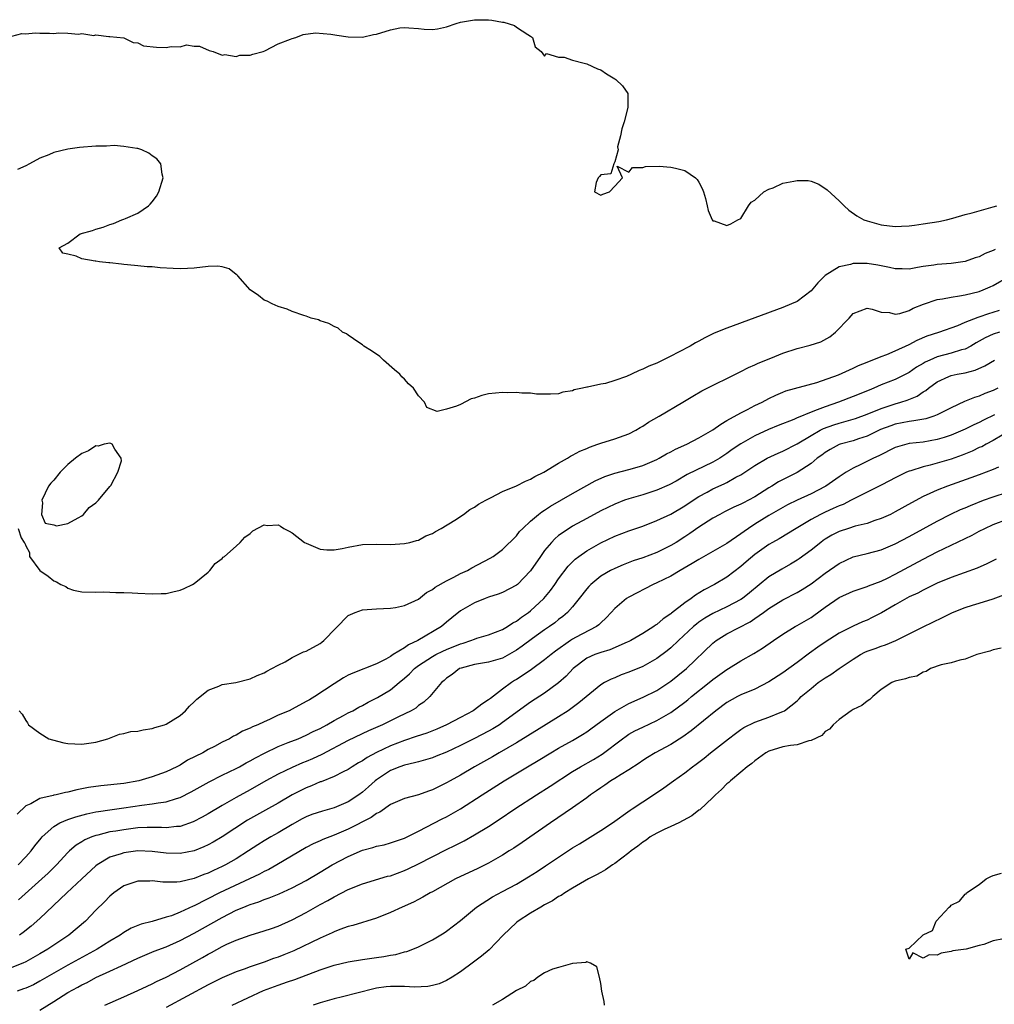
# Model space of a CAD drawing. Units: inches. Extents: x 2574000 to 2577000, y 1536000 to 1539000.
# Drawn here: x 2575424 to 2575563, y 1536515 to 1536656 of the extents above; entities that cross this region are included whole.
import ezdxf

# ---------------------------------------------------------------- set-up
doc = ezdxf.new("R2010")
doc.units = ezdxf.units.IN
doc.header["$MEASUREMENT"] = 0
doc.layers.add('LD25741536_2ft', color=125, linetype='Continuous')

msp = doc.modelspace()

# ---------------------------------------------------------------- linework, layer by layer
at = {"layer": 'LD25741536_2ft'}
for points, elevation in [([(2575423, 1536653.18), (2575424.41, 1536653.59), (2575425, 1536653.52), (2575426.32, 1536653.68), (2575427, 1536653.6), (2575428.39, 1536653.61), (2575429, 1536653.59), (2575429.65, 1536653.65), (2575431, 1536653.61), (2575432.52, 1536653.48), (2575433, 1536653.58), (2575434.69, 1536653.31), (2575435, 1536653.37), (2575436.85, 1536653.15), (2575437, 1536653.17), (2575439, 1536652.95), (2575440.3, 1536652.3), (2575441, 1536652.22), (2575441.81, 1536651.81), (2575443.62, 1536651.62), (2575445, 1536651.57), (2575445.71, 1536651.71), (2575447, 1536651.69), (2575447.94, 1536651.94), (2575449, 1536651.76), (2575449.76, 1536651.76), (2575451.17, 1536651.17), (2575451.7, 1536651), (2575453, 1536650.48), (2575453.41, 1536650.59), (2575455, 1536650.3), (2575455.53, 1536650.47), (2575457, 1536650.47), (2575457.36, 1536650.64), (2575458.85, 1536651), (2575459.09, 1536651.09), (2575461, 1536652.11), (2575462.75, 1536652.75), (2575463, 1536652.88), (2575463.5, 1536653), (2575464.56, 1536653.44), (2575466.33, 1536653.67), (2575468.5, 1536653.5), (2575469.35, 1536653.35), (2575471, 1536653.11), (2575473, 1536653.05), (2575474.59, 1536653.41), (2575475, 1536653.47), (2575477, 1536654.1), (2575478.37, 1536654.37), (2575479, 1536654.45), (2575479.64, 1536654.36), (2575481, 1536654.31), (2575481.81, 1536654.19), (2575483, 1536654.13), (2575483.74, 1536654.26), (2575485, 1536654.52), (2575486.37, 1536655), (2575487, 1536655.19), (2575489, 1536655.54), (2575491, 1536655.51), (2575491.48, 1536655.48), (2575493, 1536655.18), (2575493.17, 1536655.17), (2575494.72, 1536654.72), (2575495, 1536654.46), (2575496.59, 1536653.41), (2575497, 1536653.21), (2575497.29, 1536653), (2575497.67, 1536651.67), (2575498.49, 1536651), (2575499, 1536650.35), (2575499.28, 1536650.72), (2575501, 1536650.19), (2575501.81, 1536650.19), (2575503, 1536649.76), (2575504.65, 1536649.35), (2575505, 1536649.24), (2575506.53, 1536648.53), (2575507, 1536648.38), (2575507.83, 1536647.83), (2575509, 1536647.13), (2575509.17, 1536647), (2575510.09, 1536646.09), (2575510.86, 1536645), (2575510.88, 1536644.88), (2575510.86, 1536643), (2575510.34, 1536641), (2575510, 1536640), (2575509.81, 1536639), (2575509.39, 1536637.39), (2575509.48, 1536637), (2575509, 1536635.28), (2575508.87, 1536635), (2575508.44, 1536633.56), (2575507, 1536633.44), (2575506.82, 1536633.18), (2575506.64, 1536633), (2575506.34, 1536632.34), (2575506.11, 1536631), (2575507, 1536630.51), (2575507.32, 1536630.68), (2575508.27, 1536631), (2575509, 1536631.82), (2575510.1, 1536633), (2575509.35, 1536634.65), (2575511, 1536633.82), (2575511.54, 1536634.46), (2575513, 1536634.47), (2575513.38, 1536634.62), (2575515.34, 1536634.66), (2575517, 1536634.52), (2575517.65, 1536634.35), (2575519, 1536634.03), (2575520.52, 1536633), (2575520.76, 1536632.76), (2575521, 1536632.35), (2575521.46, 1536631.46), (2575521.66, 1536631), (2575521.94, 1536630.06), (2575522.2, 1536629), (2575522.33, 1536628.33), (2575522.91, 1536627), (2575523, 1536626.86), (2575523.16, 1536626.84), (2575525, 1536626.18), (2575525.57, 1536626.43), (2575526.57, 1536627), (2575527, 1536627.21), (2575528.06, 1536629), (2575528.47, 1536629.53), (2575529, 1536629.79), (2575530.28, 1536631), (2575531, 1536631.39), (2575531.58, 1536631.58), (2575533, 1536632.21), (2575534.53, 1536632.53), (2575535, 1536632.61), (2575536.59, 1536632.59), (2575537, 1536632.5), (2575538.1, 1536632.1), (2575539.29, 1536631.29), (2575541, 1536629.7), (2575541.71, 1536629), (2575542.38, 1536628.38), (2575543.55, 1536627.55), (2575544.55, 1536627), (2575545, 1536626.84), (2575547, 1536626.3), (2575549, 1536626.04), (2575549.91, 1536626.09), (2575551, 1536626.13), (2575551.74, 1536626.26), (2575553, 1536626.42), (2575555.22, 1536626.78), (2575556.3, 1536627), (2575557.23, 1536627.23), (2575559, 1536627.75), (2575559.99, 1536627.99), (2575561, 1536628.29), (2575563, 1536628.84), (2575563.5, 1536629)], 7290), ([(2575563.24, 1536622.76), (2575563, 1536622.63), (2575561.82, 1536622.18), (2575561, 1536621.74), (2575560.43, 1536621.57), (2575559, 1536621.06), (2575557, 1536620.78), (2575555, 1536620.61), (2575554.53, 1536620.53), (2575553, 1536620.33), (2575552.18, 1536620.18), (2575551, 1536619.98), (2575550, 1536620), (2575549, 1536620), (2575548.21, 1536620.21), (2575546.53, 1536620.53), (2575545, 1536620.78), (2575544.77, 1536620.77), (2575543, 1536620.75), (2575542.63, 1536620.63), (2575541, 1536620.29), (2575539, 1536619.04), (2575537.99, 1536618.01), (2575537, 1536616.88), (2575535, 1536615.37), (2575534.21, 1536615), (2575533, 1536614.49), (2575525, 1536611.56), (2575523.18, 1536610.82), (2575521.83, 1536610.17), (2575521, 1536609.71), (2575520.53, 1536609.47), (2575519.76, 1536609), (2575518.11, 1536608.11), (2575517, 1536607.54), (2575515.29, 1536606.71), (2575515, 1536606.56), (2575513.88, 1536606.12), (2575513, 1536605.69), (2575512.47, 1536605.53), (2575511.41, 1536605), (2575510.68, 1536604.68), (2575509, 1536604.07), (2575507.66, 1536603.66), (2575507, 1536603.55), (2575505.13, 1536603.13), (2575505, 1536603.14), (2575504.41, 1536603), (2575503.23, 1536602.77), (2575503, 1536602.63), (2575501.59, 1536602.41), (2575501, 1536602.2), (2575499.86, 1536602.14), (2575497.85, 1536602.15), (2575497, 1536602.26), (2575495.73, 1536602.27), (2575495, 1536602.37), (2575493.66, 1536602.34), (2575493, 1536602.39), (2575491, 1536602.17), (2575490.05, 1536601.95), (2575489, 1536601.57), (2575488.54, 1536601.46), (2575487, 1536600.68), (2575486.42, 1536600.42), (2575485, 1536599.99), (2575483.69, 1536599.69), (2575482.22, 1536600.22), (2575481.85, 1536601), (2575481, 1536601.9), (2575480.29, 1536603), (2575479.6, 1536603.6), (2575479, 1536604.27), (2575478.61, 1536604.61), (2575478.36, 1536605), (2575477.61, 1536605.61), (2575476, 1536607), (2575475.49, 1536607.49), (2575474.32, 1536608.32), (2575473.2, 1536609), (2575473, 1536609.19), (2575472.48, 1536609.52), (2575471, 1536610.57), (2575470.73, 1536610.73), (2575470.15, 1536611), (2575469.57, 1536611.57), (2575469, 1536611.79), (2575468.22, 1536612.22), (2575467, 1536612.6), (2575466.73, 1536612.73), (2575465.7, 1536613), (2575465, 1536613.25), (2575464.66, 1536613.34), (2575463, 1536613.94), (2575462.27, 1536614.27), (2575461, 1536614.63), (2575460.15, 1536615), (2575459.42, 1536615.42), (2575459, 1536615.53), (2575458.2, 1536616.2), (2575457, 1536617.04), (2575455.23, 1536619), (2575455.13, 1536619.13), (2575455, 1536619.21), (2575454.02, 1536620.02), (2575453, 1536620.28), (2575452.37, 1536620.37), (2575451, 1536620.34), (2575449, 1536620.12), (2575448.04, 1536620.04), (2575447, 1536620.01), (2575446.04, 1536620.04), (2575444.16, 1536620.16), (2575443, 1536620.28), (2575442.31, 1536620.31), (2575441, 1536620.45), (2575440.48, 1536620.48), (2575439, 1536620.65), (2575438.66, 1536620.66), (2575437, 1536620.86), (2575436.86, 1536620.86), (2575435.53, 1536621), (2575435, 1536621.09), (2575434.87, 1536621.13), (2575433, 1536621.46), (2575432.17, 1536621.83), (2575431, 1536622.09), (2575430.27, 1536622.27), (2575429.74, 1536623), (2575431, 1536623.66), (2575432.76, 1536625), (2575434.52, 1536625.48), (2575435, 1536625.66), (2575436.04, 1536625.96), (2575437, 1536626.32), (2575437.52, 1536626.48), (2575438.7, 1536627), (2575439, 1536627.1), (2575439.21, 1536627.21), (2575441, 1536627.97), (2575442.52, 1536629), (2575442.76, 1536629.24), (2575443, 1536629.58), (2575443.62, 1536630.38), (2575443.95, 1536631), (2575444.59, 1536633), (2575444.47, 1536633.53), (2575444.28, 1536635), (2575443.68, 1536635.68), (2575443, 1536636.14), (2575442.53, 1536636.53), (2575441.54, 1536637), (2575441, 1536637.16), (2575440.84, 1536637.16), (2575439, 1536637.47), (2575437.58, 1536637.58), (2575436.5, 1536637.5), (2575435, 1536637.49), (2575432.66, 1536637.34), (2575431, 1536637.1), (2575429, 1536636.61), (2575428.29, 1536636.29), (2575427, 1536635.81), (2575425.54, 1536635), (2575425, 1536634.72), (2575423.83, 1536634.17)], 7292), ([(2575423.91, 1536583), (2575424.35, 1536581.65), (2575424.75, 1536581), (2575424.88, 1536580.88), (2575425, 1536580.53), (2575425.54, 1536579.54), (2575425.52, 1536579), (2575426.98, 1536577), (2575428.2, 1536576.2), (2575429, 1536575.52), (2575429.37, 1536575.36), (2575429.98, 1536575), (2575430.69, 1536574.69), (2575431, 1536574.45), (2575431.8, 1536574.2), (2575433, 1536573.95), (2575435, 1536573.89), (2575436.06, 1536573.94), (2575437, 1536573.91), (2575437.86, 1536573.86), (2575439, 1536573.86), (2575440.19, 1536573.81), (2575441, 1536573.76), (2575443, 1536573.66), (2575444.31, 1536573.69), (2575445, 1536573.72), (2575445.97, 1536573.97), (2575447, 1536574.19), (2575447.58, 1536574.42), (2575448.79, 1536575), (2575449, 1536575.12), (2575451, 1536576.77), (2575451.24, 1536577), (2575452.03, 1536577.97), (2575453, 1536578.69), (2575453.13, 1536578.87), (2575453.33, 1536579), (2575455, 1536580.45), (2575455.59, 1536581), (2575456.24, 1536581.76), (2575457, 1536582.26), (2575457.36, 1536582.64), (2575459, 1536583.49), (2575459.42, 1536583.42), (2575461, 1536583.49), (2575461.32, 1536583.32), (2575461.82, 1536583), (2575462.58, 1536582.58), (2575463, 1536582.38), (2575464.77, 1536581), (2575465, 1536580.87), (2575466.33, 1536580.33), (2575467, 1536580.04), (2575467.95, 1536579.95), (2575469, 1536579.93), (2575470.12, 1536580.12), (2575471, 1536580.34), (2575473, 1536580.7), (2575475, 1536580.77), (2575477, 1536580.71), (2575479, 1536580.83), (2575479.76, 1536581), (2575480.72, 1536581.28), (2575481, 1536581.32), (2575482.08, 1536581.92), (2575483, 1536582.25), (2575483.43, 1536582.57), (2575484.26, 1536583), (2575486.17, 1536584.17), (2575487.41, 1536585), (2575488.31, 1536585.69), (2575489, 1536586), (2575489.56, 1536586.44), (2575490.62, 1536587), (2575491, 1536587.22), (2575491.38, 1536587.38), (2575493, 1536588.24), (2575495, 1536589.05), (2575496.25, 1536589.75), (2575497, 1536590.01), (2575497.6, 1536590.4), (2575498.91, 1536591), (2575501, 1536592.3), (2575502.26, 1536593), (2575502.71, 1536593.29), (2575503, 1536593.42), (2575504, 1536594), (2575505, 1536594.41), (2575505.4, 1536594.6), (2575506.6, 1536595), (2575507, 1536595.16), (2575509, 1536595.77), (2575511, 1536596.48), (2575512, 1536597), (2575512.61, 1536597.39), (2575513, 1536597.59), (2575513.83, 1536598.16), (2575515.35, 1536599), (2575518.71, 1536601), (2575520.13, 1536601.87), (2575521.4, 1536602.6), (2575527, 1536605.38), (2575528.06, 1536605.94), (2575529, 1536606.31), (2575529.45, 1536606.55), (2575531.26, 1536607.26), (2575533, 1536607.99), (2575535, 1536608.65), (2575536.87, 1536609.13), (2575538.38, 1536609.62), (2575539.68, 1536610.32), (2575540.49, 1536611), (2575542.42, 1536613), (2575543, 1536613.63), (2575545, 1536614.42), (2575545.73, 1536614.27), (2575547, 1536613.85), (2575548.21, 1536613.79), (2575549, 1536613.55), (2575549.65, 1536613.65), (2575551, 1536614.09), (2575551.58, 1536614.42), (2575553.02, 1536614.98), (2575555, 1536615.64), (2575555.74, 1536615.74), (2575557, 1536615.99), (2575558.16, 1536616.16), (2575559, 1536616.31), (2575561, 1536616.8), (2575561.54, 1536617), (2575562.56, 1536617.44), (2575563, 1536617.65), (2575565.13, 1536618.87)], 7294), ([(2575424.06, 1536557), (2575424.5, 1536556.5), (2575425, 1536555.6), (2575425.25, 1536555.25), (2575425.37, 1536555), (2575427, 1536553.78), (2575428.3, 1536553), (2575428.82, 1536552.82), (2575430.43, 1536552.43), (2575431, 1536552.32), (2575433, 1536552.23), (2575435, 1536552.52), (2575436.71, 1536553), (2575438.36, 1536553.64), (2575439, 1536553.73), (2575439.99, 1536554.01), (2575441, 1536554.1), (2575441.72, 1536554.28), (2575443, 1536554.44), (2575443.41, 1536554.59), (2575444.8, 1536555), (2575445, 1536555.07), (2575447, 1536556.33), (2575447.79, 1536557), (2575448.35, 1536557.65), (2575449, 1536558.24), (2575449.38, 1536558.62), (2575451, 1536559.91), (2575452.51, 1536560.51), (2575453, 1536560.72), (2575454.96, 1536561.04), (2575457, 1536561.53), (2575457.99, 1536562.01), (2575459, 1536562.41), (2575459.36, 1536562.64), (2575460.11, 1536563), (2575461, 1536563.51), (2575461.98, 1536563.98), (2575463, 1536564.57), (2575464.62, 1536565.38), (2575465, 1536565.47), (2575467, 1536566.59), (2575467.24, 1536566.76), (2575467.53, 1536567), (2575471, 1536570.55), (2575471.3, 1536570.7), (2575471.99, 1536571), (2575473, 1536571.39), (2575475, 1536571.54), (2575477, 1536571.62), (2575477.73, 1536571.73), (2575479, 1536571.99), (2575481, 1536572.92), (2575482.17, 1536573.83), (2575483, 1536574.27), (2575483.4, 1536574.6), (2575485, 1536575.53), (2575486.04, 1536576.04), (2575487, 1536576.54), (2575487.98, 1536577), (2575488.62, 1536577.38), (2575491.25, 1536578.75), (2575491.68, 1536579), (2575493, 1536579.98), (2575495, 1536581.95), (2575495.44, 1536582.56), (2575495.88, 1536583), (2575497, 1536584.02), (2575498.13, 1536585), (2575498.62, 1536585.38), (2575499, 1536585.6), (2575499.84, 1536586.16), (2575503, 1536587.97), (2575506.23, 1536589.77), (2575507.59, 1536590.41), (2575509, 1536590.88), (2575511, 1536591.38), (2575511.54, 1536591.54), (2575513, 1536591.95), (2575515, 1536592.82), (2575515.35, 1536593), (2575516.38, 1536593.62), (2575517, 1536593.92), (2575517.69, 1536594.31), (2575519.29, 1536595), (2575521, 1536595.89), (2575523, 1536597.05), (2575524.12, 1536597.88), (2575525, 1536598.36), (2575527, 1536599.49), (2575527.96, 1536599.96), (2575529, 1536600.51), (2575530.03, 1536601), (2575531, 1536601.53), (2575531.99, 1536602.01), (2575533, 1536602.44), (2575533.4, 1536602.6), (2575537.82, 1536603.82), (2575540.91, 1536604.91), (2575543, 1536605.85), (2575543.77, 1536606.23), (2575545, 1536606.7), (2575547, 1536607.5), (2575547.8, 1536607.8), (2575549, 1536608.3), (2575551, 1536609.23), (2575552.16, 1536609.84), (2575553.56, 1536610.44), (2575555.21, 1536611), (2575557.95, 1536611.95), (2575559, 1536612.4), (2575560.86, 1536613.14), (2575561, 1536613.17), (2575562.36, 1536613.64), (2575563, 1536613.82), (2575563.88, 1536614.12)], 7296), ([(2575563.89, 1536611), (2575563, 1536610.69), (2575561.85, 1536610.15), (2575560.56, 1536609.44), (2575559.8, 1536609), (2575559, 1536608.58), (2575558.44, 1536608.44), (2575557, 1536607.97), (2575555, 1536607.46), (2575553.94, 1536607), (2575553.3, 1536606.7), (2575553, 1536606.51), (2575552.03, 1536605.97), (2575551, 1536605.24), (2575549, 1536604.25), (2575547, 1536603.45), (2575545.97, 1536603), (2575545.27, 1536602.73), (2575543, 1536601.79), (2575540.94, 1536601), (2575539, 1536600.35), (2575537.89, 1536599.89), (2575537, 1536599.58), (2575535.17, 1536598.83), (2575535, 1536598.74), (2575534.54, 1536598.54), (2575532.33, 1536597.67), (2575530.92, 1536597.08), (2575529, 1536596.21), (2575527, 1536595.06), (2575525.77, 1536594.23), (2575525, 1536593.67), (2575523.97, 1536593), (2575523, 1536592.43), (2575519.33, 1536590.67), (2575517.75, 1536589.75), (2575516.78, 1536589.22), (2575515, 1536588.43), (2575513, 1536587.8), (2575511, 1536587.22), (2575510.39, 1536587), (2575509, 1536586.46), (2575507, 1536585.5), (2575505, 1536584.42), (2575503, 1536583.31), (2575502.5, 1536583), (2575501, 1536581.96), (2575500.47, 1536581.53), (2575499.96, 1536581), (2575499, 1536579.84), (2575498.39, 1536579), (2575497, 1536576.94), (2575495.11, 1536575), (2575495, 1536574.91), (2575493, 1536573.85), (2575492.39, 1536573.61), (2575491, 1536573.17), (2575490.54, 1536573), (2575489, 1536572.4), (2575487, 1536571.23), (2575485.76, 1536570.24), (2575485, 1536569.62), (2575484.3, 1536569), (2575480.93, 1536567), (2575479.59, 1536566.41), (2575479, 1536565.97), (2575477.41, 1536565), (2575477, 1536564.72), (2575476.34, 1536564.34), (2575475, 1536563.7), (2575471.63, 1536562.37), (2575471, 1536562.05), (2575470.33, 1536561.67), (2575469, 1536560.84), (2575466.22, 1536559), (2575465.44, 1536558.56), (2575465, 1536558.3), (2575463, 1536557.23), (2575462.54, 1536557), (2575461, 1536556.34), (2575459.76, 1536555.76), (2575459, 1536555.43), (2575458.1, 1536555), (2575457.32, 1536554.68), (2575457, 1536554.49), (2575455.92, 1536554.08), (2575455, 1536553.5), (2575454.63, 1536553.37), (2575454.04, 1536553), (2575453, 1536552.5), (2575451.89, 1536551.89), (2575451, 1536551.44), (2575450.26, 1536551), (2575448.08, 1536549.92), (2575447, 1536549.25), (2575446.55, 1536549), (2575445, 1536548.27), (2575443, 1536547.55), (2575441.14, 1536547), (2575439, 1536546.63), (2575435.71, 1536546.29), (2575433.95, 1536546.05), (2575433, 1536545.83), (2575432.27, 1536545.73), (2575431, 1536545.39), (2575430.65, 1536545.35), (2575429.35, 1536545), (2575429, 1536544.93), (2575428.88, 1536544.88), (2575427, 1536544.46), (2575425.73, 1536543.73), (2575425, 1536543.43), (2575423.77, 1536542.23)], 7298), ([(2575423.92, 1536535), (2575425, 1536536.16), (2575425.76, 1536537), (2575426.29, 1536537.71), (2575427.18, 1536538.82), (2575427.34, 1536539), (2575429, 1536540.5), (2575429.84, 1536541), (2575431, 1536541.49), (2575432.12, 1536541.88), (2575433.71, 1536542.29), (2575435, 1536542.56), (2575435.37, 1536542.63), (2575437, 1536542.88), (2575439, 1536543.14), (2575441.53, 1536543.53), (2575443, 1536543.71), (2575443.88, 1536543.88), (2575445, 1536544), (2575446.47, 1536544.47), (2575447, 1536544.61), (2575448.58, 1536545.42), (2575449.85, 1536546.15), (2575451.15, 1536546.85), (2575453, 1536547.78), (2575455, 1536548.74), (2575455.49, 1536549), (2575456.45, 1536549.55), (2575457, 1536549.83), (2575457.74, 1536550.26), (2575459.04, 1536550.96), (2575461, 1536551.89), (2575462.44, 1536552.44), (2575463.85, 1536553), (2575465, 1536553.49), (2575465.99, 1536554.01), (2575467, 1536554.48), (2575467.94, 1536555), (2575469, 1536555.62), (2575470.29, 1536556.29), (2575471, 1536556.68), (2575471.65, 1536557), (2575472.5, 1536557.5), (2575473, 1536557.74), (2575473.81, 1536558.19), (2575475.14, 1536558.86), (2575477, 1536559.99), (2575478.25, 1536561), (2575479, 1536561.62), (2575479.73, 1536562.27), (2575480.43, 1536563), (2575481, 1536563.44), (2575483, 1536564.74), (2575483.47, 1536565), (2575484.49, 1536565.51), (2575485, 1536565.74), (2575487, 1536566.55), (2575487.36, 1536566.64), (2575488.48, 1536567), (2575489, 1536567.21), (2575489.32, 1536567.32), (2575491, 1536567.83), (2575493, 1536568.59), (2575493.69, 1536569), (2575494.48, 1536569.53), (2575495, 1536569.78), (2575495.68, 1536570.32), (2575496.69, 1536571), (2575497, 1536571.24), (2575498.89, 1536573), (2575499.85, 1536574.15), (2575500.46, 1536575), (2575501, 1536575.78), (2575502.38, 1536577.62), (2575503.37, 1536578.63), (2575503.86, 1536579), (2575505, 1536579.81), (2575507, 1536580.95), (2575509, 1536581.89), (2575511, 1536582.66), (2575513, 1536583.33), (2575515, 1536584.1), (2575517, 1536585.04), (2575519, 1536586.19), (2575520.18, 1536587), (2575521, 1536587.53), (2575522.18, 1536588.18), (2575523, 1536588.65), (2575524.63, 1536589.37), (2575525, 1536589.56), (2575526.28, 1536590.28), (2575527, 1536590.65), (2575527.55, 1536591), (2575529, 1536591.98), (2575530.76, 1536593), (2575532.29, 1536593.71), (2575533, 1536594.01), (2575535, 1536595.04), (2575537, 1536596.26), (2575538.31, 1536597), (2575538.76, 1536597.24), (2575540.24, 1536597.76), (2575541, 1536598.01), (2575543, 1536598.57), (2575543.33, 1536598.67), (2575545, 1536599.28), (2575547, 1536600.1), (2575549, 1536600.77), (2575549.81, 1536601), (2575550.71, 1536601.29), (2575552.14, 1536601.86), (2575553, 1536602.45), (2575553.35, 1536602.65), (2575553.76, 1536603), (2575555, 1536603.92), (2575556.65, 1536604.65), (2575557, 1536604.82), (2575557.85, 1536605), (2575559, 1536605.2), (2575560.42, 1536605.58), (2575561.81, 1536606.19), (2575563.17, 1536607)], 7300), ([(2575563.66, 1536603), (2575563, 1536602.68), (2575561.78, 1536602.22), (2575561, 1536601.86), (2575560.33, 1536601.67), (2575558.91, 1536601.09), (2575557, 1536600.21), (2575555, 1536599.19), (2575554.51, 1536599), (2575553.36, 1536598.64), (2575551.68, 1536598.32), (2575551, 1536598.26), (2575549, 1536597.85), (2575548.37, 1536597.63), (2575546.92, 1536597.08), (2575545, 1536596.17), (2575543.77, 1536595.77), (2575543, 1536595.5), (2575541.17, 1536595), (2575541, 1536594.94), (2575539.74, 1536594.26), (2575539, 1536593.82), (2575538.54, 1536593.46), (2575537.89, 1536593), (2575537, 1536592.27), (2575535.03, 1536590.97), (2575532.38, 1536589.62), (2575531.4, 1536589), (2575531, 1536588.77), (2575529, 1536587.51), (2575528.06, 1536587), (2575527.35, 1536586.65), (2575527, 1536586.44), (2575525.99, 1536586.01), (2575524.66, 1536585.34), (2575524, 1536585), (2575523, 1536584.44), (2575521, 1536583.15), (2575519.73, 1536582.27), (2575519, 1536581.8), (2575517.75, 1536581), (2575517, 1536580.54), (2575515, 1536579.55), (2575513, 1536578.78), (2575511.65, 1536578.35), (2575510.2, 1536577.8), (2575509, 1536577.3), (2575508.41, 1536577), (2575507, 1536576.19), (2575505.58, 1536575), (2575505.3, 1536574.7), (2575505, 1536574.36), (2575503.95, 1536573), (2575503, 1536571.83), (2575502.26, 1536571), (2575501.59, 1536570.41), (2575501, 1536569.99), (2575500.46, 1536569.54), (2575499.7, 1536569), (2575499, 1536568.52), (2575497.28, 1536567.28), (2575495.81, 1536566.19), (2575495, 1536565.63), (2575493, 1536564.51), (2575491, 1536563.93), (2575489, 1536563.58), (2575487.08, 1536563.08), (2575486.85, 1536563), (2575485.82, 1536562.18), (2575485, 1536561.62), (2575484.69, 1536561.31), (2575484.28, 1536561), (2575482.63, 1536559), (2575481.77, 1536558.23), (2575481, 1536557.72), (2575480.62, 1536557.38), (2575479.95, 1536557), (2575478.14, 1536556.14), (2575475.86, 1536555), (2575473.89, 1536554.11), (2575471, 1536552.73), (2575467.24, 1536550.76), (2575465.87, 1536550.13), (2575465, 1536549.75), (2575464.46, 1536549.54), (2575463, 1536548.9), (2575461, 1536547.96), (2575459.24, 1536547), (2575457, 1536545.73), (2575455, 1536544.64), (2575453, 1536543.49), (2575451, 1536542.3), (2575450.17, 1536541.83), (2575448.86, 1536541.14), (2575447, 1536540.5), (2575446.47, 1536540.47), (2575445, 1536540.29), (2575444.33, 1536540.33), (2575442.33, 1536540.33), (2575441, 1536540.27), (2575439, 1536540.03), (2575437.83, 1536539.83), (2575437, 1536539.7), (2575435.26, 1536539.26), (2575435, 1536539.21), (2575434.41, 1536539), (2575433.41, 1536538.59), (2575433, 1536538.31), (2575432.18, 1536537.82), (2575431.25, 1536537), (2575431, 1536536.77), (2575429.36, 1536535), (2575428.17, 1536533.83), (2575427.29, 1536533), (2575423.96, 1536530.04)], 7302), ([(2575563.18, 1536599.18), (2575561.58, 1536598.42), (2575561, 1536598.11), (2575560.22, 1536597.78), (2575559, 1536597.16), (2575557, 1536596.3), (2575555.98, 1536595.98), (2575555, 1536595.65), (2575553, 1536595.31), (2575551, 1536595.09), (2575549.35, 1536594.65), (2575549, 1536594.52), (2575546.65, 1536593.35), (2575545.89, 1536593), (2575544.09, 1536592.09), (2575543, 1536591.59), (2575542, 1536591), (2575541, 1536590.37), (2575539.1, 1536589), (2575539, 1536588.95), (2575537, 1536587.91), (2575535, 1536587), (2575533.66, 1536586.34), (2575533, 1536585.99), (2575531, 1536584.84), (2575529, 1536583.59), (2575528.08, 1536583), (2575527.44, 1536582.56), (2575527, 1536582.22), (2575525, 1536580.85), (2575523, 1536579.69), (2575521, 1536578.58), (2575520.03, 1536577.97), (2575518.31, 1536577), (2575517, 1536576.19), (2575515, 1536575.21), (2575514.5, 1536575), (2575511, 1536573.2), (2575510.68, 1536573), (2575509, 1536571.55), (2575508.51, 1536571), (2575507.77, 1536570.23), (2575507, 1536569.55), (2575506.74, 1536569.26), (2575506.39, 1536569), (2575503.42, 1536567.42), (2575503, 1536567.19), (2575502.7, 1536567), (2575500.53, 1536565.47), (2575499.91, 1536565), (2575499, 1536564.24), (2575497.12, 1536562.88), (2575495.94, 1536562.06), (2575495, 1536561.44), (2575494.72, 1536561.28), (2575494.28, 1536561), (2575493, 1536560.07), (2575491.26, 1536558.74), (2575491, 1536558.53), (2575490.06, 1536557.94), (2575489, 1536557.11), (2575488.83, 1536557), (2575487, 1536556.05), (2575485.01, 1536555), (2575483.62, 1536554.38), (2575482.19, 1536553.81), (2575480.69, 1536553.31), (2575479, 1536552.76), (2575477, 1536551.99), (2575475, 1536551.03), (2575473.68, 1536550.32), (2575473, 1536549.83), (2575472.46, 1536549.54), (2575471.57, 1536549), (2575471, 1536548.62), (2575470.27, 1536548.27), (2575469, 1536547.63), (2575467.13, 1536546.87), (2575467, 1536546.83), (2575465.74, 1536546.26), (2575465, 1536545.99), (2575463, 1536545.02), (2575461, 1536543.83), (2575459.21, 1536542.79), (2575456.63, 1536541.37), (2575453, 1536539.01), (2575451.73, 1536538.27), (2575451, 1536537.88), (2575450.41, 1536537.6), (2575449, 1536537.02), (2575447, 1536536.63), (2575445, 1536536.68), (2575443, 1536536.91), (2575441, 1536537), (2575439, 1536536.75), (2575438.6, 1536536.6), (2575437, 1536536.1), (2575435.16, 1536535), (2575435, 1536534.88), (2575433, 1536533.04), (2575430.83, 1536531), (2575427, 1536527.36), (2575425.75, 1536526.25), (2575424.64, 1536525.36), (2575424.11, 1536525)], 7304), ([(2575564.28, 1536596.28), (2575563, 1536595.53), (2575561.96, 1536595), (2575561.35, 1536594.65), (2575561, 1536594.51), (2575559.99, 1536594.01), (2575558.56, 1536593.44), (2575557, 1536592.88), (2575555, 1536592.29), (2575554.01, 1536592.01), (2575553, 1536591.78), (2575551.22, 1536591.22), (2575551, 1536591.16), (2575550.61, 1536591), (2575549, 1536590.23), (2575548.21, 1536589.79), (2575547, 1536589.18), (2575545, 1536588.14), (2575543.3, 1536587.3), (2575542.73, 1536587), (2575541.58, 1536586.42), (2575541, 1536586.23), (2575540.18, 1536585.82), (2575539, 1536585.32), (2575538.33, 1536585), (2575537, 1536584.28), (2575534.86, 1536583), (2575532.47, 1536581.53), (2575531.5, 1536581), (2575531, 1536580.7), (2575529, 1536579.28), (2575527.76, 1536578.24), (2575527, 1536577.57), (2575525, 1536576.05), (2575523.24, 1536575), (2575521.76, 1536574.24), (2575520.52, 1536573.48), (2575519.89, 1536573), (2575519, 1536572.4), (2575517.09, 1536570.91), (2575517, 1536570.83), (2575515.9, 1536570.1), (2575515, 1536569.28), (2575514.82, 1536569.18), (2575514.59, 1536569), (2575513, 1536567.99), (2575511.3, 1536567), (2575511, 1536566.85), (2575510.76, 1536566.76), (2575508.31, 1536565.68), (2575507, 1536565.31), (2575506.17, 1536565), (2575505, 1536564.48), (2575503.07, 1536563), (2575502.08, 1536561.92), (2575501, 1536560.96), (2575499, 1536559.51), (2575497, 1536558.19), (2575493, 1536555.29), (2575492.56, 1536555), (2575491.59, 1536554.41), (2575491, 1536554.08), (2575489, 1536553.02), (2575487, 1536552.01), (2575485, 1536551.08), (2575483.51, 1536550.49), (2575483, 1536550.29), (2575482.02, 1536549.98), (2575481, 1536549.71), (2575480.46, 1536549.54), (2575479, 1536549.23), (2575478.36, 1536549), (2575477, 1536548.47), (2575475, 1536547.15), (2575474.82, 1536547), (2575473.87, 1536546.13), (2575473, 1536545.36), (2575472.51, 1536545), (2575471, 1536544.01), (2575469, 1536543.16), (2575467.32, 1536542.68), (2575465.82, 1536542.18), (2575465, 1536541.87), (2575464.43, 1536541.57), (2575463, 1536540.77), (2575461, 1536539.56), (2575459.97, 1536539), (2575459, 1536538.44), (2575458.11, 1536537.89), (2575456.77, 1536537), (2575455, 1536535.86), (2575453.49, 1536535), (2575453, 1536534.76), (2575451.78, 1536534.22), (2575451, 1536533.84), (2575450.38, 1536533.62), (2575449, 1536533.05), (2575447, 1536532.6), (2575446.54, 1536532.54), (2575444.54, 1536532.54), (2575443, 1536532.71), (2575442.69, 1536532.69), (2575441, 1536532.7), (2575440.54, 1536532.54), (2575439, 1536532.04), (2575437.56, 1536531), (2575437, 1536530.55), (2575436.24, 1536529.76), (2575435, 1536528.54), (2575433.49, 1536527), (2575431.15, 1536525), (2575428.15, 1536523), (2575427, 1536522.33), (2575425, 1536521.19), (2575424.58, 1536521), (2575423, 1536520.37)], 7306), ([(2575563.75, 1536591.75), (2575563, 1536591.39), (2575562, 1536591), (2575561, 1536590.64), (2575559.81, 1536590.19), (2575556.45, 1536589), (2575555, 1536588.44), (2575553.95, 1536587.95), (2575553, 1536587.53), (2575551.34, 1536586.66), (2575549, 1536585.34), (2575548.32, 1536585), (2575547, 1536584.39), (2575546.11, 1536584.11), (2575545, 1536583.71), (2575543.29, 1536583.29), (2575542.36, 1536583), (2575541, 1536582.54), (2575539.98, 1536582.02), (2575539, 1536581.44), (2575538.74, 1536581.26), (2575538.39, 1536581), (2575537, 1536579.9), (2575535.33, 1536578.67), (2575535, 1536578.45), (2575534.09, 1536577.9), (2575532.82, 1536577.18), (2575531, 1536576.07), (2575528.21, 1536573.79), (2575527.22, 1536573), (2575527, 1536572.85), (2575525, 1536571.8), (2575523, 1536570.85), (2575521.83, 1536570.17), (2575521, 1536569.6), (2575520.65, 1536569.35), (2575520.25, 1536569), (2575518.09, 1536567), (2575517, 1536565.96), (2575516.47, 1536565.53), (2575515, 1536564.43), (2575513, 1536563.31), (2575511, 1536562.47), (2575509.91, 1536562.09), (2575509, 1536561.69), (2575508.5, 1536561.5), (2575507.56, 1536561), (2575507, 1536560.68), (2575503.89, 1536558.11), (2575502.34, 1536557), (2575501, 1536556.14), (2575497.83, 1536554.17), (2575497, 1536553.66), (2575496.6, 1536553.4), (2575495, 1536552.43), (2575492.51, 1536551), (2575491.56, 1536550.44), (2575489, 1536549), (2575487, 1536547.82), (2575485.52, 1536547), (2575485, 1536546.69), (2575483, 1536545.71), (2575482.46, 1536545.54), (2575481, 1536545.02), (2575479, 1536544.46), (2575477, 1536543.6), (2575475.48, 1536542.52), (2575475, 1536542.32), (2575474.25, 1536541.75), (2575471, 1536540.11), (2575469, 1536539.26), (2575467.36, 1536538.64), (2575467, 1536538.46), (2575465.99, 1536538.01), (2575465, 1536537.47), (2575460.79, 1536535), (2575459.64, 1536534.36), (2575459, 1536534.06), (2575458.32, 1536533.68), (2575456.91, 1536533), (2575452.63, 1536531), (2575449, 1536529.15), (2575448.88, 1536529.12), (2575447, 1536528.25), (2575445.76, 1536527.76), (2575445, 1536527.53), (2575443, 1536526.94), (2575441.44, 1536526.56), (2575440.04, 1536525.96), (2575439, 1536525.37), (2575438.47, 1536525), (2575437, 1536524.15), (2575435.18, 1536523), (2575431, 1536520.72), (2575429, 1536519.58), (2575427, 1536518.41), (2575426.08, 1536517.92), (2575425, 1536517.42), (2575424.69, 1536517.31), (2575423.75, 1536517)], 7308), ([(2575427, 1536514.3), (2575429, 1536515.53), (2575431, 1536516.81), (2575432.42, 1536517.58), (2575433, 1536517.92), (2575433.75, 1536518.25), (2575435, 1536518.93), (2575437, 1536519.84), (2575438.63, 1536520.63), (2575441, 1536521.71), (2575443.32, 1536522.68), (2575445, 1536523.33), (2575447, 1536524.22), (2575449, 1536525.27), (2575453, 1536527.5), (2575455, 1536528.53), (2575456.09, 1536529), (2575456.74, 1536529.26), (2575457, 1536529.38), (2575458.25, 1536529.75), (2575459, 1536530.08), (2575459.7, 1536530.3), (2575461.13, 1536530.87), (2575463, 1536531.72), (2575465, 1536532.78), (2575467, 1536533.97), (2575468.7, 1536535), (2575471, 1536536.22), (2575473, 1536537.09), (2575474.52, 1536537.48), (2575475, 1536537.67), (2575476.11, 1536537.89), (2575477, 1536538.16), (2575479, 1536538.83), (2575481, 1536539.8), (2575484.41, 1536541.59), (2575485, 1536541.87), (2575487, 1536542.98), (2575490.1, 1536545), (2575493.25, 1536547), (2575496.57, 1536549), (2575498.1, 1536549.9), (2575499.9, 1536551), (2575501, 1536551.65), (2575503, 1536552.76), (2575504.41, 1536553.59), (2575505, 1536553.97), (2575505.6, 1536554.4), (2575507, 1536555.46), (2575509, 1536556.89), (2575511, 1536558), (2575513.06, 1536558.94), (2575515, 1536559.9), (2575516.7, 1536561), (2575517, 1536561.21), (2575518, 1536562), (2575519.22, 1536563), (2575523, 1536566.63), (2575523.48, 1536567), (2575525, 1536567.94), (2575528.31, 1536569.69), (2575529, 1536570.15), (2575530.21, 1536571), (2575531, 1536571.58), (2575533, 1536572.82), (2575535, 1536573.83), (2575535.74, 1536574.26), (2575537, 1536575.07), (2575539, 1536576.59), (2575541, 1536577.98), (2575543, 1536578.94), (2575545, 1536579.43), (2575547, 1536579.95), (2575549, 1536580.79), (2575551, 1536581.84), (2575555, 1536584.04), (2575556.96, 1536585.04), (2575558.33, 1536585.67), (2575559, 1536585.94), (2575559.73, 1536586.27), (2575561.59, 1536587), (2575563, 1536587.51), (2575565, 1536588.15)], 7310), ([(2575436.26, 1536515), (2575439, 1536516.18), (2575441, 1536517.09), (2575442.29, 1536517.71), (2575443, 1536518.03), (2575443.64, 1536518.36), (2575445, 1536518.99), (2575447, 1536520.03), (2575450.2, 1536521.8), (2575451, 1536522.27), (2575451.49, 1536522.51), (2575453, 1536523.36), (2575453.69, 1536523.69), (2575455, 1536524.29), (2575457, 1536524.99), (2575459, 1536525.58), (2575460.05, 1536525.95), (2575461, 1536526.26), (2575463, 1536527.16), (2575465, 1536528.21), (2575467, 1536529.34), (2575468.09, 1536529.91), (2575469, 1536530.46), (2575471, 1536531.5), (2575473, 1536532.32), (2575476.61, 1536533.39), (2575477, 1536533.47), (2575479, 1536534.21), (2575479.55, 1536534.45), (2575481, 1536535.17), (2575485, 1536537.21), (2575486.21, 1536537.79), (2575487.54, 1536538.46), (2575489, 1536539.27), (2575491, 1536540.5), (2575492.51, 1536541.49), (2575494.76, 1536543), (2575497.84, 1536545), (2575499.78, 1536546.22), (2575503, 1536548.31), (2575504.11, 1536549), (2575505.95, 1536550.05), (2575507.19, 1536550.81), (2575510.09, 1536553), (2575510.62, 1536553.38), (2575511, 1536553.63), (2575511.88, 1536554.12), (2575513, 1536554.67), (2575515, 1536555.58), (2575517, 1536556.74), (2575519, 1536558.22), (2575519.44, 1536558.56), (2575519.96, 1536559), (2575522.46, 1536561), (2575523, 1536561.45), (2575525, 1536562.88), (2575525.23, 1536563), (2575527, 1536564.1), (2575528.86, 1536565.14), (2575530.1, 1536565.9), (2575531.64, 1536567), (2575533, 1536567.9), (2575534.75, 1536569), (2575535, 1536569.13), (2575537, 1536570.3), (2575537.42, 1536570.58), (2575539, 1536571.74), (2575541, 1536573.14), (2575543, 1536574.04), (2575543.71, 1536574.3), (2575545, 1536574.71), (2575545.2, 1536574.8), (2575547, 1536575.48), (2575547.91, 1536575.91), (2575549, 1536576.45), (2575553, 1536578.6), (2575555, 1536579.63), (2575559.96, 1536582.04), (2575561, 1536582.61), (2575561.78, 1536583), (2575563, 1536583.54), (2575565, 1536584.29)], 7312), ([(2575563.41, 1536578.59), (2575562.07, 1536577.93), (2575560.68, 1536577.32), (2575557, 1536575.99), (2575555, 1536575.17), (2575553.55, 1536574.45), (2575553, 1536574.21), (2575552.22, 1536573.78), (2575551, 1536573.22), (2575549, 1536572.09), (2575547.05, 1536570.95), (2575545.73, 1536570.27), (2575545, 1536569.92), (2575544.34, 1536569.66), (2575543, 1536569.06), (2575541, 1536568.04), (2575539, 1536566.76), (2575537.96, 1536566.04), (2575536.78, 1536565.22), (2575535, 1536563.88), (2575533, 1536562.42), (2575531, 1536561.12), (2575529, 1536560.07), (2575527, 1536559.25), (2575526.5, 1536559), (2575525, 1536558.17), (2575523.42, 1536557), (2575519.89, 1536554.11), (2575518.73, 1536553.27), (2575517, 1536552.18), (2575514.77, 1536551), (2575513.67, 1536550.33), (2575513, 1536549.91), (2575512.47, 1536549.53), (2575511, 1536548.56), (2575509.9, 1536547.9), (2575509, 1536547.33), (2575508.45, 1536547), (2575507.6, 1536546.4), (2575507, 1536546.02), (2575506.42, 1536545.58), (2575505.56, 1536545), (2575505, 1536544.57), (2575503, 1536543.14), (2575499.83, 1536541), (2575495.78, 1536538.22), (2575494.59, 1536537.41), (2575493.95, 1536537), (2575493, 1536536.4), (2575491, 1536535.26), (2575489.49, 1536534.51), (2575486.31, 1536533), (2575483, 1536531.17), (2575482.66, 1536531), (2575481.61, 1536530.39), (2575481, 1536530.08), (2575480.3, 1536529.7), (2575478.68, 1536529), (2575477, 1536528.22), (2575475, 1536527.43), (2575471.64, 1536526.36), (2575471, 1536526.2), (2575469.77, 1536525.77), (2575469, 1536525.47), (2575468.69, 1536525.31), (2575467, 1536524.58), (2575463.23, 1536522.77), (2575461.82, 1536522.18), (2575461, 1536521.87), (2575460.35, 1536521.65), (2575459, 1536521.14), (2575457, 1536520.46), (2575456.13, 1536520.13), (2575455, 1536519.74), (2575453, 1536518.9), (2575451, 1536517.91), (2575445, 1536514.68)], 7314), ([(2575454.45, 1536515), (2575458.92, 1536517.08), (2575461, 1536517.85), (2575462.31, 1536518.31), (2575463.35, 1536518.65), (2575467, 1536520.06), (2575469, 1536520.72), (2575471, 1536521.18), (2575473, 1536521.52), (2575475, 1536521.82), (2575476.05, 1536521.95), (2575477, 1536522.14), (2575477.76, 1536522.24), (2575479, 1536522.59), (2575479.33, 1536522.67), (2575480.21, 1536523), (2575481, 1536523.32), (2575483, 1536524.31), (2575484.67, 1536525.33), (2575485, 1536525.54), (2575487, 1536527.06), (2575489.28, 1536529), (2575491.56, 1536530.44), (2575493, 1536531.2), (2575495, 1536532.28), (2575496.71, 1536533.29), (2575497.94, 1536534.06), (2575499.14, 1536534.86), (2575501, 1536536.12), (2575503, 1536537.44), (2575503.97, 1536538.03), (2575507, 1536539.92), (2575508.66, 1536541), (2575511.19, 1536542.81), (2575511.51, 1536543), (2575513, 1536544.01), (2575514.83, 1536545.17), (2575516.01, 1536545.99), (2575517.38, 1536547), (2575519, 1536548.15), (2575520.07, 1536549), (2575520.62, 1536549.38), (2575521.75, 1536550.25), (2575522.66, 1536551), (2575525.23, 1536553), (2575526.24, 1536553.76), (2575527, 1536554.3), (2575527.42, 1536554.58), (2575529, 1536555.37), (2575531, 1536556.07), (2575532.82, 1536556.82), (2575533, 1536556.88), (2575533.2, 1536557), (2575535, 1536558.41), (2575535.31, 1536558.69), (2575535.61, 1536559), (2575537, 1536560.18), (2575538.03, 1536561), (2575539, 1536561.68), (2575539.84, 1536562.16), (2575541.03, 1536563), (2575543, 1536564.34), (2575544.05, 1536565), (2575544.67, 1536565.33), (2575545, 1536565.48), (2575546.13, 1536565.87), (2575547, 1536566.21), (2575547.62, 1536566.38), (2575549.09, 1536567), (2575553, 1536568.98), (2575555.73, 1536570.27), (2575557, 1536570.92), (2575557.18, 1536571), (2575559, 1536571.7), (2575560.04, 1536572.04), (2575561, 1536572.31), (2575563, 1536572.97), (2575564.48, 1536573.52)], 7316), ([(2575564.1, 1536565.9), (2575563, 1536565.66), (2575562.51, 1536565.49), (2575560.66, 1536565), (2575559, 1536564.35), (2575558.22, 1536564.22), (2575557, 1536563.83), (2575555.54, 1536563.54), (2575554.03, 1536563), (2575553.42, 1536562.58), (2575553, 1536562.51), (2575552.07, 1536561.93), (2575551, 1536561.73), (2575550.47, 1536561.53), (2575549, 1536561.19), (2575548.86, 1536561.14), (2575548.53, 1536561), (2575547, 1536560.02), (2575545.8, 1536559), (2575545.4, 1536558.6), (2575545, 1536558.37), (2575544.24, 1536557.76), (2575543, 1536557.15), (2575542.74, 1536557), (2575541, 1536555.74), (2575540.17, 1536555), (2575539.63, 1536554.37), (2575539, 1536554.01), (2575538.52, 1536553.48), (2575537, 1536552.73), (2575536.7, 1536552.7), (2575535, 1536552.15), (2575534.05, 1536552.05), (2575533, 1536551.82), (2575531, 1536551.23), (2575530.57, 1536551), (2575529, 1536549.87), (2575528.54, 1536549.46), (2575527.91, 1536549), (2575527, 1536548.22), (2575525.5, 1536547), (2575525.26, 1536546.74), (2575525, 1536546.56), (2575524.24, 1536545.76), (2575523.39, 1536545), (2575523, 1536544.61), (2575521.12, 1536542.88), (2575521, 1536542.8), (2575520.01, 1536541.99), (2575518.13, 1536541), (2575517, 1536540.47), (2575516.07, 1536540.07), (2575515, 1536539.55), (2575514.07, 1536539), (2575513.46, 1536538.54), (2575513, 1536538.27), (2575512.3, 1536537.7), (2575511.33, 1536537), (2575511, 1536536.73), (2575509, 1536535.21), (2575508.67, 1536535), (2575507.7, 1536534.3), (2575507, 1536533.93), (2575506.42, 1536533.58), (2575505.26, 1536533), (2575504.69, 1536532.69), (2575503, 1536531.7), (2575501.86, 1536531), (2575501.35, 1536530.65), (2575501, 1536530.48), (2575500.1, 1536529.9), (2575499, 1536529.31), (2575498.46, 1536529), (2575497, 1536528.12), (2575495.23, 1536527), (2575495, 1536526.81), (2575493.11, 1536525), (2575491.1, 1536522.9), (2575490.01, 1536521.99), (2575488.87, 1536521.13), (2575487, 1536519.76), (2575485.83, 1536519), (2575485, 1536518.51), (2575483.95, 1536518.05), (2575483, 1536517.81), (2575482.33, 1536517.67), (2575480.43, 1536517.57), (2575479, 1536517.65), (2575477.68, 1536517.68), (2575477, 1536517.67), (2575476.39, 1536517.61), (2575475, 1536517.42), (2575474.65, 1536517.35), (2575470.19, 1536516.19), (2575469, 1536515.92), (2575467, 1536515.34), (2575465.98, 1536515)], 7318), ([(2575564.44, 1536524.44), (2575563, 1536524.18), (2575561.67, 1536523.67), (2575561, 1536523.51), (2575559.14, 1536523), (2575557.24, 1536522.76), (2575557, 1536522.66), (2575555.58, 1536522.43), (2575555, 1536522.12), (2575553.84, 1536522.16), (2575553, 1536521.72), (2575551.52, 1536522.48), (2575551, 1536521.58), (2575550.53, 1536523), (2575551, 1536523.14), (2575553, 1536525.03), (2575554.34, 1536525.66), (2575554.85, 1536527), (2575556.69, 1536529), (2575556.87, 1536529.13), (2575557, 1536529.26), (2575558.17, 1536529.83), (2575559, 1536530.85), (2575559.13, 1536530.87), (2575559.17, 1536531), (2575561, 1536532.21), (2575561.97, 1536533), (2575562.64, 1536533.36), (2575563, 1536533.5), (2575564.19, 1536533.81)], 7318), ([(2575507.56, 1536515), (2575507.51, 1536515.51), (2575507.18, 1536517), (2575507, 1536518.1), (2575506.83, 1536519), (2575506.47, 1536520.47), (2575505.52, 1536521), (2575505, 1536521.16), (2575504.9, 1536521.1), (2575502.96, 1536520.96), (2575501, 1536520.37), (2575500.13, 1536520.13), (2575499, 1536519.59), (2575498.04, 1536519), (2575497.46, 1536518.54), (2575497, 1536518.38), (2575496.29, 1536517.71), (2575495, 1536517.08), (2575493, 1536515.82), (2575491.55, 1536515)], 7320)]:
    msp.add_lwpolyline(points, dxfattribs=dict(at, elevation=elevation))
at = {"layer": 'LD25741536_2ft', "elevation": 7294}
msp.add_lwpolyline([(2575437, 1536588.96), (2575437.11, 1536589.11), (2575438.14, 1536591), (2575438.64, 1536592.64), (2575438.62, 1536593), (2575437.71, 1536594.29), (2575437.34, 1536595), (2575437.12, 1536595.12), (2575437, 1536595.14), (2575436.16, 1536595), (2575435.3, 1536594.7), (2575435, 1536594.75), (2575433.93, 1536594.07), (2575433, 1536593.7), (2575432.1, 1536593), (2575431, 1536592.09), (2575429.92, 1536591), (2575429, 1536589.86), (2575428.56, 1536589.44), (2575428.23, 1536589), (2575427.29, 1536587), (2575427.37, 1536586.63), (2575427.25, 1536585), (2575427.74, 1536583.74), (2575429, 1536583.52), (2575429.37, 1536583.37), (2575431, 1536583.68), (2575432.48, 1536584.48), (2575433, 1536584.81), (2575433.21, 1536585), (2575434.02, 1536585.98), (2575435, 1536586.65), (2575435.36, 1536587)], close=True, dxfattribs=at)

doc.saveas('drawing.dxf')
